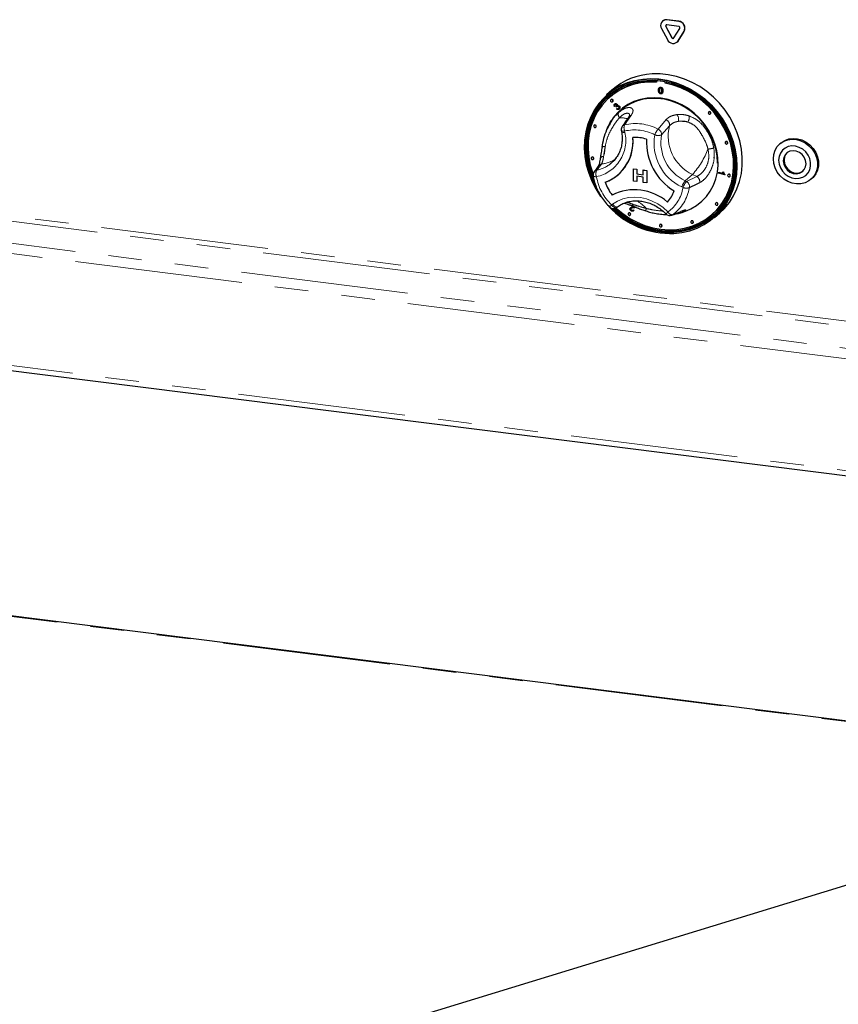
# Paper-space layout 'EPHC' of a CAD drawing. Units: millimetres. Extents: x 5 to 415, y 5 to 292.
# Drawn here: x 294 to 325, y 85 to 122 of the extents above; entities that cross this region are included whole.
import ezdxf

# ---------------------------------------------------------------- set-up
doc = ezdxf.new("R2010")
doc.units = ezdxf.units.MM
doc.linetypes.add('PHANTOM', pattern=[12.7, 6.35, -1.27, 1.27, -1.27, 1.27, -1.27])
doc.dimstyles.new('SLDDIMSTYLE4', dxfattribs={"dimtxt": 0.18, "dimasz": 3.302, "dimexe": 0, "dimexo": 0.0625, "dimgap": 0, "dimtad": 0, "dimtih": 1, "dimtoh": 1, "dimdec": 0, "dimrnd": 1e-09, "dimzin": 0, "dimdsep": 46, "dimtxsty": 'Standard', "dimsah": 1, "dimcen": 0.09, "dimadec": 0, "dimazin": 0, "dimtfac": 3.302, "dimtdec": 0, "dimtofl": 0, "dimtmove": 0, "dimatfit": 3, "dimfxl": 0, "dimfrac": 2, "dimtolj": 1, "dimtzin": 0, "dimarcsym": 0})

psp = doc.layouts.new('EPHC')

# ---------------------------------------------------------------- linework, layer by layer
for p, q in [((318.597, 121.8013), (318.5899, 121.7951)), ((319.2046, 121.7867), (318.7553, 121.8433)), ((319.2117, 121.7929), (318.7624, 121.8495)), ((318.5528, 121.5153), (318.7774, 121.0947)), ((318.7148, 121.5891), (318.9395, 121.1686)), ((318.7219, 121.5954), (318.9465, 121.1748)), ((319.2046, 121.5981), (318.7553, 121.6547)), ((319.0205, 121.1584), (319.2452, 121.5223)), ((319.1825, 121.0437), (319.4072, 121.4076)), ((319.1896, 121.0499), (319.4142, 121.4139)), ((319.1453, 120.9996), (319.1524, 121.0058)), ((319.1524, 121.0058), (319.1896, 121.0499)), ((318.3637, 119.5364), (318.3637, 119.4838)), ((318.6911, 119.4425), (318.6911, 119.4935)), ((318.6982, 119.4487), (318.6982, 119.4921)), ((316.6679, 119.1801), (316.4628, 118.9993)), ((318.4767, 119.2791), (318.4688, 119.2721)), ((318.4721, 119.1685), (318.4792, 119.1747)), ((318.486, 119.2448), (318.4931, 119.2511)), ((318.5183, 119.2853), (318.5254, 119.2915)), ((318.6911, 119.4425), (318.6982, 119.4487)), ((316.5833, 118.9055), (316.5762, 118.8992)), ((316.6423, 118.8242), (316.6353, 118.818)), ((316.7014, 118.743), (316.7085, 118.7492)), ((318.5183, 119.068), (318.5254, 119.0742)), ((318.566, 119.0515), (318.5739, 119.0585)), ((316.7922, 118.573), (316.7679, 118.559)), ((316.7749, 118.6526), (316.7819, 118.6589)), ((316.7922, 118.573), (316.7992, 118.5792)), ((316.8361, 118.5639), (316.8432, 118.5701)), ((316.8519, 118.5413), (316.8361, 118.5639)), ((316.8464, 118.4658), (316.8643, 118.487)), ((316.8519, 118.5413), (316.859, 118.5475)), ((316.8643, 118.487), (316.8714, 118.4933)), ((316.8675, 118.6465), (316.8745, 118.6527)), ((316.8783, 118.5877), (316.8854, 118.5939)), ((316.9469, 118.4592), (316.954, 118.4654)), ((316.9509, 118.5685), (316.958, 118.5747)), ((320.3464, 118.3576), (320.3393, 118.3513)), ((320.4054, 118.2763), (320.4125, 118.2826)), ((316.0034, 117.8538), (315.9963, 117.8476)), ((316.0625, 117.7726), (316.0695, 117.7788)), ((316.6021, 117.932), (316.577, 117.8862)), ((316.5921, 117.8778), (316.5801, 117.8541)), ((317.0305, 117.6575), (317.0397, 117.6059)), ((320.9853, 117.2262), (320.9782, 117.2199)), ((316.3018, 117.0272), (316.3006, 117.0202)), ((321.0444, 117.1449), (321.0515, 117.1512)), ((323.0721, 117.1741), (323.0368, 117.1429)), ((315.9074, 116.6372), (315.9004, 116.631)), ((315.9665, 116.556), (315.9736, 116.5622)), ((320.5221, 116.5999), (320.5566, 116.6417)), ((316.6098, 116.3788), (316.6646, 116.4242)), ((317.4876, 116.1995), (317.6195, 116.1829)), ((317.4876, 116.1995), (317.6195, 116.1829)), ((317.4876, 115.7281), (317.4876, 116.1995)), ((317.4876, 116.1995), (317.4876, 116.1995)), ((317.6195, 116.1829), (317.6195, 116.0016)), ((317.6195, 116.1829), (317.6195, 116.0015)), ((317.6195, 116.1829), (317.6195, 116.1829)), ((317.8594, 116.1527), (317.9913, 116.136)), ((317.8594, 116.1526), (317.8594, 116.1527)), ((317.8594, 115.9713), (317.8594, 116.1526)), ((317.8594, 116.1526), (317.9913, 116.136)), ((317.9913, 116.136), (317.9913, 115.6646)), ((317.9913, 116.136), (317.9913, 115.6646)), ((317.9913, 116.136), (317.9913, 116.136)), ((316.9246, 115.9869), (316.9246, 115.9869)), ((316.9246, 115.9869), (316.9246, 115.9869)), ((317.6195, 116.0016), (317.8594, 115.9714)), ((317.6195, 116.0015), (317.6195, 116.0016)), ((317.6195, 116.0015), (317.8594, 115.9713)), ((317.6195, 115.9169), (317.6195, 115.7115)), ((317.8594, 115.8867), (317.6195, 115.9169)), ((317.6195, 115.9169), (317.6195, 115.7115)), ((317.8594, 115.6812), (317.8594, 115.8867)), ((320.715, 116.0352), (320.7201, 116.0634)), ((320.9497, 115.9639), (320.715, 116.0352)), ((320.7201, 116.0634), (320.7272, 116.0697)), ((320.7201, 116.0634), (320.9029, 116.0079)), ((320.7272, 116.0697), (320.8986, 116.0176)), ((320.8785, 116.075), (320.8856, 116.0812)), ((320.8785, 116.075), (320.9063, 116.0665)), ((320.8856, 116.0812), (320.9133, 116.0728)), ((320.9063, 116.0665), (320.9133, 116.0728)), ((320.953, 115.9821), (320.9497, 115.9639)), ((320.9497, 115.9639), (320.9568, 115.9701)), ((320.953, 115.9821), (320.9601, 115.9883)), ((320.9601, 115.9883), (320.9568, 115.9701)), ((321.0813, 115.9854), (321.0742, 115.9791)), ((321.1403, 115.9041), (321.1474, 115.9104)), ((324.2207, 115.8004), (324.2561, 115.8316)), ((317.6195, 115.7115), (317.4876, 115.7281)), ((317.6195, 115.7115), (317.6195, 115.7115)), ((317.9913, 115.6646), (317.8594, 115.6812)), ((317.9913, 115.6646), (317.9913, 115.6646)), ((316.8488, 114.7306), (316.8876, 114.7589)), ((317.3861, 114.7242), (317.3782, 114.7171)), ((317.3925, 114.684), (317.3996, 114.6903)), ((317.4137, 114.6239), (317.4207, 114.6302)), ((317.5352, 114.757), (317.4314, 114.8234)), ((317.4767, 114.6375), (317.4838, 114.6437)), ((317.4767, 114.6375), (317.502, 114.6178)), ((317.4838, 114.6437), (317.5091, 114.624)), ((317.5091, 114.624), (317.4943, 114.609)), ((317.502, 114.6178), (317.5091, 114.624)), ((317.574, 114.7442), (317.5811, 114.7504)), ((319.3672, 114.5597), (319.5222, 114.6209)), ((320.6133, 114.9056), (320.6062, 114.8994)), ((320.6724, 114.8244), (320.6794, 114.8306)), ((317.3053, 114.5219), (317.2982, 114.5157)), ((317.3643, 114.4407), (317.3714, 114.4469)), ((317.4873, 114.601), (317.4952, 114.608)), ((319.3668, 114.5605), (319.3335, 114.5473)), ((320.4787, 114.4742), (320.4857, 114.4805)), ((320.5637, 114.3493), (320.7688, 114.5301)), ((318.4944, 114.0844), (318.4873, 114.0781)), ((318.5534, 114.0031), (318.5605, 114.0094)), ((319.6834, 114.2223), (319.6764, 114.2161)), ((319.7425, 114.1411), (319.7496, 114.1473)), ((264.7938, 112.2142), (340.5156, 102.6742)), ((371.256, 89.497), (283.6552, 100.5337))]:
    psp.add_line(p, q)
at = {"color": 8, "linetype": 'PHANTOM', "lineweight": 18}
for p, q in [((318.7553, 121.8433), (318.7624, 121.8495)), ((319.2046, 121.7867), (319.2117, 121.7929)), ((318.7148, 121.5891), (318.7219, 121.5954)), ((319.4072, 121.4076), (319.4142, 121.4139)), ((318.9395, 121.1686), (318.9465, 121.1748)), ((319.1825, 121.0437), (319.1896, 121.0499)), ((318.5953, 119.1529), (318.6024, 119.1591)), ((318.4229, 117.7053), (318.7269, 118.0615)), ((265.6622, 117.7701), (341.384, 108.2301)), ((341.437, 108.4182), (265.7152, 117.9583)), ((317.1567, 117.6301), (317.1659, 117.5785)), ((318.8554, 117.828), (318.5537, 117.4856)), ((264.8313, 117.0374), (340.5531, 107.4973)), ((340.447, 107.1209), (264.7252, 116.661)), ((316.2765, 116.3761), (316.1018, 116.1488)), ((319.7298, 115.9849), (319.454, 115.7417)), ((319.454, 115.7417), (319.5019, 115.7185)), ((319.5019, 115.7185), (319.8907, 115.9068)), ((319.8907, 115.9068), (319.7298, 115.9849)), ((319.3684, 115.4864), (319.3205, 115.5097)), ((316.6601, 114.8296), (316.6988, 114.858)), ((317.4735, 114.7448), (317.4806, 114.751)), ((318.9746, 114.4551), (319.3364, 114.6045)), ((264.7252, 112.4183), (340.447, 102.8783)), ((371.256, 89.484), (283.6302, 100.5238))]:
    psp.add_line(p, q, dxfattribs=at)
at = {"flags": 128}
for points in [[(319.0252, 113.7463), (319.3286, 113.7814), (319.6223, 113.8503), (319.903, 113.9523), (320.1672, 114.0861), (320.412, 114.2502), (320.6344, 114.4426), (320.8319, 114.6611), (321.0021, 114.9031), (321.1431, 115.1659), (321.2531, 115.4462), (321.331, 115.7409), (321.3757, 116.0464), (321.3868, 116.3593), (321.3641, 116.6757), (321.3079, 116.9921), (321.2188, 117.3046), (321.098, 117.6097), (320.9468, 117.9038), (320.7669, 118.1833), (320.5606, 118.4451), (320.3301, 118.6861), (320.0783, 118.9034), (319.808, 119.0945), (319.5225, 119.2572), (319.2251, 119.3895), (318.9192, 119.4899), (318.6085, 119.5572), (318.2966, 119.5906), (317.9872, 119.5898), (317.6838, 119.5547), (317.3901, 119.4858), (317.1095, 119.3838), (316.8452, 119.25), (316.6004, 119.0859), (316.378, 118.8935), (316.1805, 118.675), (316.0103, 118.4329), (315.8693, 118.1702), (315.7593, 117.8898), (315.6814, 117.5952), (315.6367, 117.2896), (315.6256, 116.9768), (315.6483, 116.6604), (315.7045, 116.344), (315.7936, 116.0314), (315.9144, 115.7263), (316.0657, 115.4323), (316.2455, 115.1527), (316.2561, 115.138)], [(316.0803, 115.4782), (315.9481, 115.7386), (315.8288, 116.0397), (315.7409, 116.3482), (315.6854, 116.6605), (315.663, 116.9728), (315.674, 117.2816), (315.7181, 117.5831), (315.7949, 117.874), (315.9036, 118.1507), (316.0427, 118.41), (316.2107, 118.6489), (316.4056, 118.8646), (316.6252, 119.0545), (316.8668, 119.2165), (317.1276, 119.3485), (317.4046, 119.4492), (317.6945, 119.5172), (317.9939, 119.5518), (318.2993, 119.5526), (318.6072, 119.5196), (318.9139, 119.4532), (319.2157, 119.3541), (319.5093, 119.2235), (319.7911, 119.063), (320.0579, 118.8744), (320.3064, 118.6599), (320.5339, 118.4221), (320.7375, 118.1637), (320.9151, 117.8877), (321.0643, 117.5975), (321.1836, 117.2964), (321.2715, 116.9879), (321.327, 116.6756), (321.3494, 116.3633), (321.3384, 116.0545), (321.2943, 115.7529), (321.2175, 115.4621), (321.1089, 115.1854), (320.9697, 114.9261), (320.8017, 114.6872), (320.6068, 114.4715), (320.3872, 114.2816), (320.1456, 114.1196), (319.8848, 113.9875), (319.6078, 113.8869), (319.3179, 113.8189), (319.0185, 113.7842), (319.0185, 113.7842)], [(319.0222, 113.8095), (319.3197, 113.8439), (319.6076, 113.9114), (319.8828, 114.0114), (320.1419, 114.1426), (320.3819, 114.3035), (320.6, 114.4922), (320.7937, 114.7064), (320.9606, 114.9437), (321.0988, 115.2014), (321.2067, 115.4763), (321.283, 115.7652), (321.3269, 116.0648), (321.3377, 116.3715), (321.3155, 116.6818), (321.2604, 116.992), (321.1731, 117.2985), (321.0546, 117.5976), (320.9063, 117.8859), (320.7299, 118.1601), (320.5276, 118.4168), (320.3017, 118.653), (320.0547, 118.8661), (319.7897, 119.0535), (319.5098, 119.213), (319.2182, 119.3427), (318.9183, 119.4411), (318.6136, 119.5071), (318.3078, 119.5399), (318.0044, 119.5391), (317.7069, 119.5047), (317.4189, 119.4371), (317.1437, 119.3371), (316.8846, 119.2059), (316.6446, 119.045), (316.4265, 118.8564), (316.2329, 118.6421), (316.066, 118.4048), (315.9278, 118.1472), (315.8199, 117.8723), (315.7435, 117.5834), (315.6997, 117.2838), (315.6888, 116.977), (315.7111, 116.6667), (315.7662, 116.3565), (315.8535, 116.0501), (315.972, 115.7509), (316.0192, 115.6515)], [(318.2091, 119.5433), (318.0289, 119.5388), (317.7335, 119.5046), (317.4474, 119.4375), (317.174, 119.3382), (316.9166, 119.2079), (316.6782, 119.0481), (316.4615, 118.8606), (316.2692, 118.6478), (316.1034, 118.412), (315.9661, 118.1561), (315.8589, 117.8831), (315.7831, 117.596), (315.7395, 117.2984), (315.7287, 116.9937), (315.7508, 116.6855), (315.8056, 116.3774), (315.8923, 116.0729), (315.9652, 115.8791)], [(318.3637, 119.4838), (318.0621, 119.4868), (317.7661, 119.456), (317.4793, 119.3917), (317.2052, 119.2946), (316.9472, 119.1659), (316.7082, 119.0072), (316.4913, 118.8205), (316.299, 118.6079), (316.1337, 118.372), (315.9974, 118.1158), (315.8917, 117.8422), (315.8179, 117.5547), (315.7769, 117.2567), (315.7692, 116.9517), (315.7949, 116.6436), (315.8536, 116.3359), (315.9448, 116.0326), (315.9609, 115.9885)], [(316.4628, 118.9993), (316.5012, 119.0324), (316.7345, 119.2066), (316.988, 119.3522), (317.2588, 119.4674), (317.5438, 119.5509), (317.8398, 119.6019), (318.1434, 119.6197), (318.4512, 119.6041), (318.7597, 119.5553), (319.0655, 119.4739), (319.3649, 119.3608), (319.6547, 119.2172), (319.9316, 119.0448), (320.1924, 118.8456), (320.4342, 118.6217), (320.6542, 118.3758), (320.85, 118.1106), (321.0193, 117.8291), (321.1601, 117.5346), (321.271, 117.2303), (321.3507, 116.9197), (321.3982, 116.6063), (321.413, 116.2937), (321.395, 115.9854), (321.3443, 115.6849), (321.2615, 115.3956), (321.1476, 115.1208), (321.0039, 114.8636), (320.8319, 114.6269), (320.6337, 114.4134), (320.5637, 114.3493)], [(320.7688, 114.5301), (320.941, 114.698), (321.1264, 114.9234), (321.2845, 115.1706), (321.4135, 115.437), (321.5119, 115.7195), (321.5788, 116.0148), (321.6132, 116.3196), (321.6148, 116.6305), (321.5836, 116.9439), (321.5199, 117.2564), (321.4245, 117.5643), (321.2984, 117.8641), (321.1431, 118.1526), (320.9603, 118.4263), (320.7521, 118.6822), (320.5209, 118.9174), (320.2693, 119.1293), (320, 119.3153), (319.7163, 119.4736), (319.4212, 119.6021), (319.1182, 119.6995), (318.8107, 119.7647), (318.5021, 119.7969), (318.1959, 119.7958)], [(316.8227, 114.7144), (316.8345, 114.7037), (317.0841, 114.498), (317.3513, 114.3189), (317.6326, 114.1685), (317.9248, 114.0485), (318.2243, 113.9605), (318.5274, 113.9055), (318.8306, 113.8841), (319.1301, 113.8967), (319.4222, 113.943), (319.7036, 114.0226), (319.9707, 114.1344), (320.2203, 114.2771), (320.4495, 114.4489), (320.6554, 114.6479), (320.8355, 114.8716), (320.9877, 115.1172), (321.1101, 115.3818), (321.2012, 115.6622), (321.26, 115.955), (321.2857, 116.2567), (321.278, 116.5636), (321.237, 116.872), (321.1632, 117.1781), (321.0575, 117.4783), (320.9212, 117.7689), (320.7558, 118.0464), (320.5636, 118.3074), (320.3466, 118.5488), (320.1077, 118.7677), (319.8496, 118.9614), (319.5755, 119.1276), (319.2887, 119.2642), (318.9927, 119.3696), (318.6911, 119.4425), (318.6911, 119.4425)], [(320.4857, 114.4805), (320.6624, 114.6541), (320.8426, 114.8778), (320.9948, 115.1234), (321.1172, 115.388), (321.2083, 115.6684), (321.2671, 115.9613), (321.2928, 116.2629), (321.2851, 116.5698), (321.2441, 116.8782), (321.1703, 117.1843), (321.0646, 117.4845), (320.9282, 117.7751), (320.7629, 118.0526), (320.5706, 118.3136), (320.3537, 118.5551), (320.1148, 118.7739), (319.8567, 118.9676), (319.5826, 119.1338), (319.2958, 119.2704), (318.9998, 119.3758), (318.6982, 119.4487)], [(316.0123, 115.7073), (315.9861, 115.7634), (315.8676, 116.0626), (315.7803, 116.369), (315.7252, 116.6792), (315.703, 116.9895), (315.7138, 117.2962), (315.7577, 117.5958), (315.834, 117.8848), (315.9419, 118.1596), (316.0801, 118.4173), (316.247, 118.6546), (316.4407, 118.8688), (316.5299, 118.9517)], [(319.5236, 114.6214), (319.6629, 114.6831), (319.8813, 114.8102), (320.0792, 114.9658), (320.2536, 115.1474), (320.4018, 115.3524), (320.5216, 115.5777), (320.6112, 115.8198), (320.6693, 116.075), (320.6949, 116.3395), (320.6876, 116.6093), (320.6477, 116.8803), (320.5756, 117.1484), (320.4724, 117.4095), (320.3398, 117.6596), (320.1798, 117.8951), (319.9947, 118.1122), (319.7874, 118.3077), (319.561, 118.4787), (319.319, 118.6225), (319.065, 118.737), (318.8028, 118.8204), (318.5365, 118.8715), (318.2701, 118.8895), (318.0075, 118.8741), (317.7529, 118.8255), (317.5101, 118.7446), (317.2826, 118.6325), (317.0741, 118.4909), (316.8876, 118.322), (316.726, 118.1283), (316.5917, 117.9127), (316.4952, 117.7009)], [(316.7151, 118.7746), (316.7115, 118.7931), (316.7014, 118.8097), (316.6862, 118.8218), (316.6683, 118.8276), (316.6504, 118.8263), (316.6353, 118.818), (316.6251, 118.804), (316.6216, 118.7864), (316.6251, 118.7679), (316.6353, 118.7513), (316.6504, 118.7392), (316.6683, 118.7334), (316.6862, 118.7347), (316.7014, 118.743), (316.7115, 118.757), (316.7151, 118.7746)], [(316.7085, 118.7492), (316.7186, 118.7633), (316.7222, 118.7808)], [(320.6789, 116.4157), (320.6619, 116.6896), (320.6113, 116.9635), (320.5278, 117.233), (320.4128, 117.4939), (320.268, 117.742), (320.0958, 117.9736), (319.8988, 118.1848), (319.6802, 118.3724), (319.4435, 118.5334), (319.1923, 118.6653), (318.9306, 118.766), (318.6625, 118.8339), (318.3923, 118.8679), (318.1243, 118.8676), (317.8626, 118.8328), (317.6114, 118.7642), (317.3746, 118.6629), (317.156, 118.5303), (317.0061, 118.4117)], [(320.4191, 118.3079), (320.4156, 118.3264), (320.4054, 118.343), (320.3903, 118.3551), (320.3724, 118.361), (320.3545, 118.3596), (320.3393, 118.3513), (320.3292, 118.3373), (320.3256, 118.3197), (320.3292, 118.3012), (320.3393, 118.2847), (320.3545, 118.2725), (320.3724, 118.2667), (320.3903, 118.268), (320.4054, 118.2763), (320.4156, 118.2904), (320.4191, 118.3079)], [(320.4125, 118.2826), (320.4227, 118.2966), (320.4262, 118.3142)], [(316.0762, 117.8042), (316.0726, 117.8227), (316.0625, 117.8393), (316.0473, 117.8514), (316.0294, 117.8572), (316.0115, 117.8559), (315.9963, 117.8476), (315.9862, 117.8336), (315.9826, 117.816), (315.9862, 117.7975), (315.9963, 117.7809), (316.0115, 117.7688), (316.0294, 117.763), (316.0473, 117.7643), (316.0625, 117.7726), (316.0726, 117.7866), (316.0762, 117.8042)], [(316.0695, 117.7788), (316.0797, 117.7929), (316.0832, 117.8104)], [(321.0581, 117.1765), (321.0545, 117.195), (321.0444, 117.2116), (321.0292, 117.2237), (321.0113, 117.2296), (320.9934, 117.2282), (320.9782, 117.2199), (320.9681, 117.2059), (320.9645, 117.1883), (320.9681, 117.1698), (320.9782, 117.1533), (320.9934, 117.1411), (321.0113, 117.1353), (321.0292, 117.1366), (321.0444, 117.1449), (321.0545, 117.159), (321.0581, 117.1765)], [(322.7916, 116.5771), (322.8087, 116.7448), (322.8594, 116.9013), (322.9416, 117.0403), (323.052, 117.1559), (323.1859, 117.2435), (323.338, 117.2996), (323.502, 117.3217), (323.6712, 117.309), (323.8386, 117.2621), (323.9975, 117.1828), (324.1412, 117.0744), (324.264, 116.9413), (324.3608, 116.7889), (324.4276, 116.6236), (324.4617, 116.4521), (324.4617, 116.2813), (324.4276, 116.1184), (324.3608, 115.9699), (324.264, 115.842), (324.1412, 115.7398), (323.9975, 115.6676), (323.8386, 115.6283), (323.6712, 115.6236), (323.502, 115.6535), (323.338, 115.717), (323.1859, 115.8113), (323.052, 115.9327), (322.9416, 116.0762), (322.8594, 116.2358), (322.8087, 116.4051), (322.7916, 116.5771)], [(323.0721, 117.1741), (323.0873, 117.1871), (323.2213, 117.2747), (323.3734, 117.3308), (323.5373, 117.3529), (323.7065, 117.3402), (323.874, 117.2933), (324.0328, 117.214), (324.1766, 117.1055), (324.2993, 116.9724), (324.3961, 116.8201), (324.4629, 116.6548), (324.497, 116.4833), (324.497, 116.3125), (324.4629, 116.1496), (324.3961, 116.0011), (324.2993, 115.8732), (324.2561, 115.8316)], [(321.0515, 117.1512), (321.0616, 117.1652), (321.0652, 117.1828)], [(322.9925, 116.5233), (323.0088, 116.3799), (323.0571, 116.2401), (323.1347, 116.1115), (323.2374, 116.0009), (323.3596, 115.9143), (323.4949, 115.8565), (323.6358, 115.8305), (323.7749, 115.8377), (323.9045, 115.8777), (324.0177, 115.9484), (324.1085, 116.046), (324.1718, 116.1651), (324.2044, 116.2995), (324.2044, 116.4418), (324.1718, 116.5843), (324.1085, 116.7195), (324.0177, 116.8399), (323.9045, 116.9391), (323.7749, 117.0118), (323.6358, 117.054), (323.4949, 117.0635), (323.3596, 117.0398), (323.2374, 116.984), (323.1347, 116.8993), (323.0571, 116.7902), (323.0088, 116.6626), (322.9925, 116.5233)], [(324.0308, 116.3925), (324.0133, 116.5169), (323.9625, 116.6356), (323.8823, 116.739), (323.7792, 116.8187), (323.6617, 116.8683), (323.5392, 116.8837), (323.4217, 116.8637), (323.3187, 116.81), (323.2385, 116.7268), (323.1876, 116.6209), (323.1702, 116.5009), (323.1876, 116.3765), (323.2385, 116.2578), (323.3187, 116.1544), (323.4217, 116.0747), (323.5392, 116.0251), (323.6617, 116.0097), (323.7792, 116.0297), (323.8823, 116.0834), (323.9625, 116.1666), (324.0133, 116.2725), (324.0308, 116.3925)], [(315.9802, 116.5876), (315.9766, 116.6061), (315.9665, 116.6226), (315.9513, 116.6348), (315.9334, 116.6406), (315.9155, 116.6393), (315.9004, 116.631), (315.8902, 116.6169), (315.8867, 116.5994), (315.8902, 116.5809), (315.9004, 116.5643), (315.9155, 116.5522), (315.9334, 116.5463), (315.9513, 116.5477), (315.9665, 116.556), (315.9766, 116.57), (315.9802, 116.5876)], [(315.9736, 116.5622), (315.9837, 116.5762), (315.9873, 116.5938)], [(323.3107, 116.8038), (323.2668, 116.7517), (323.2159, 116.6459), (323.1985, 116.5259), (323.2159, 116.4015), (323.2668, 116.2828), (323.347, 116.1794), (323.45, 116.0997), (323.5675, 116.0501), (323.69, 116.0347), (323.8075, 116.0546), (323.9105, 116.1084), (323.9185, 116.1146)], [(321.154, 115.9357), (321.1505, 115.9542), (321.1403, 115.9708), (321.1252, 115.9829), (321.1073, 115.9888), (321.0894, 115.9874), (321.0742, 115.9791), (321.0641, 115.9651), (321.0605, 115.9475), (321.0641, 115.929), (321.0742, 115.9125), (321.0894, 115.9003), (321.1073, 115.8945), (321.1252, 115.8958), (321.1403, 115.9041), (321.1505, 115.9181), (321.154, 115.9357)], [(321.1474, 115.9104), (321.1575, 115.9244), (321.1611, 115.942)], [(320.6861, 114.856), (320.6825, 114.8745), (320.6724, 114.891), (320.6572, 114.9032), (320.6393, 114.909), (320.6214, 114.9077), (320.6062, 114.8994), (320.5961, 114.8854), (320.5925, 114.8678), (320.5961, 114.8493), (320.6062, 114.8327), (320.6214, 114.8206), (320.6393, 114.8147), (320.6572, 114.8161), (320.6724, 114.8244), (320.6825, 114.8384), (320.6861, 114.856)], [(320.6794, 114.8306), (320.6896, 114.8446), (320.6931, 114.8622)], [(317.378, 114.4723), (317.3745, 114.4908), (317.3643, 114.5073), (317.3492, 114.5195), (317.3313, 114.5253), (317.3134, 114.524), (317.2982, 114.5157), (317.2881, 114.5017), (317.2845, 114.4841), (317.2881, 114.4656), (317.2982, 114.449), (317.3134, 114.4369), (317.3313, 114.431), (317.3492, 114.4324), (317.3643, 114.4407), (317.3745, 114.4547), (317.378, 114.4723)], [(317.3714, 114.4469), (317.3816, 114.4609), (317.3851, 114.4785)], [(318.5671, 114.0347), (318.5636, 114.0532), (318.5534, 114.0698), (318.5382, 114.0819), (318.5204, 114.0878), (318.5025, 114.0864), (318.4873, 114.0781), (318.4771, 114.0641), (318.4736, 114.0465), (318.4771, 114.028), (318.4873, 114.0115), (318.5025, 113.9993), (318.5204, 113.9935), (318.5382, 113.9948), (318.5534, 114.0031), (318.5636, 114.0172), (318.5671, 114.0347)], [(318.5605, 114.0094), (318.5706, 114.0234), (318.5742, 114.041)], [(319.7562, 114.1727), (319.7526, 114.1912), (319.7425, 114.2077), (319.7273, 114.2199), (319.7094, 114.2257), (319.6915, 114.2244), (319.6764, 114.2161), (319.6662, 114.202), (319.6627, 114.1844), (319.6662, 114.166), (319.6764, 114.1494), (319.6915, 114.1373), (319.7094, 114.1314), (319.7273, 114.1328), (319.7425, 114.1411), (319.7526, 114.1551), (319.7562, 114.1727)], [(319.7496, 114.1473), (319.7597, 114.1613), (319.7633, 114.1789)]]:
    psp.add_lwpolyline(points, dxfattribs=at)
at = {"color": 8, "linetype": 'PHANTOM', "lineweight": 18, "flags": 128}
for points in [[(317.0305, 117.6575), (317.0351, 117.6489), (317.0473, 117.6407), (317.0664, 117.6346), (317.0917, 117.6307), (317.1222, 117.6292), (317.1567, 117.6301)], [(317.0397, 117.6059), (317.0443, 117.5973), (317.0565, 117.5892), (317.0756, 117.583), (317.1008, 117.5791), (317.1313, 117.5776), (317.1659, 117.5785)], [(315.9619, 115.9285), (315.9638, 115.9233), (315.9719, 115.9152), (315.9858, 115.9085), (316.0051, 115.9035), (316.0291, 115.9003), (316.0572, 115.899), (316.0884, 115.8997)], [(316.6988, 114.858), (316.8834, 114.9712), (317.0856, 115.054), (317.3011, 115.1048), (317.5254, 115.1225), (317.754, 115.1067), (317.982, 115.0577), (318.2048, 114.9766), (318.4178, 114.8651), (318.6164, 114.7254), (318.7967, 114.5605)], [(316.8488, 114.7306), (316.8358, 114.724), (316.8157, 114.7213), (316.7923, 114.7252), (316.7665, 114.7355), (316.7393, 114.7519), (316.7118, 114.7736), (316.6851, 114.7998), (316.6601, 114.8296)], [(316.6988, 114.858), (316.7238, 114.8282), (316.7506, 114.8019), (316.7781, 114.7802), (316.8052, 114.7639), (316.831, 114.7536), (316.8544, 114.7497), (316.8746, 114.7523), (316.8876, 114.7589)], [(318.9441, 114.4381), (318.9477, 114.4396), (318.9746, 114.4551)], [(319.3028, 114.5859), (319.3078, 114.588), (319.3364, 114.6045)], [(319.1825, 113.8345), (319.0363, 113.8219), (318.9825, 113.8193)]]:
    psp.add_lwpolyline(points, dxfattribs=at)
for centre, radius, start, end in [((318.7307, 121.632), 0.2128, 83.35075, 213.26876), ((318.7328, 121.6433), 0.2083, 81.83189, 130.6709), ((319.1739, 121.5266), 0.2619, 332.97701, 83.25103), ((319.1809, 121.5329), 0.2619, 332.97701, 83.25103), ((318.7504, 121.6125), 0.0426, 83.35075, 213.26876), ((318.7617, 121.6188), 0.0462, 140.71067, 210.4098), ((319.1985, 121.5461), 0.0524, 332.97701, 83.25103), ((318.9948, 121.1871), 0.2362, 203.01498, 322.6235), ((318.9829, 121.1871), 0.0472, 203.01498, 322.6235), ((318.9912, 121.195), 0.049, 204.25461, 300.87684), ((318.1712, 117.0748), 2.4234, 85.2756, 130.93905), ((318.3206, 117.2825), 2.5164, 92.83892, 131.0535), ((316.6715, 118.7828), 0.0507, 357.81637, 125.13758), ((320.3756, 118.3161), 0.0507, 357.81637, 125.13758), ((316.0326, 117.8124), 0.0507, 357.81637, 125.13758), ((317.2274, 117.6925), 0.2, 145.1543, 190.07328), ((315.8392, 117.2187), 1.6371, 290.81432, 5.83663), ((315.7897, 117.2325), 1.6851, 312.33741, 5.19862), ((317.5558, 115.9822), 1.4057, 72.08025, 93.58627), ((317.5558, 115.9822), 1.4057, 72.08025, 93.58627), ((320.1597, 117.2204), 2.1737, 177.3807, 238.87263), ((320.1598, 117.2204), 2.1737, 177.3807, 238.87263), ((321.0145, 117.1847), 0.0507, 357.81637, 125.13758), ((315.9366, 116.5957), 0.0507, 357.81637, 125.13758), ((316.1591, 115.962), 0.2, 143.72197, 189.63479), ((315.8846, 117.1678), 1.5735, 289.92911, 311.36932), ((318.9252, 116.2529), 2.4085, 272.73414, 354.30254), ((321.1104, 115.9439), 0.0507, 357.81637, 125.13758), ((317.9744, 116.2058), 1.6373, 198.41783, 217.8355), ((317.9744, 116.2057), 1.6373, 198.41783, 217.8355), ((317.5322, 113.5074), 1.8957, 48.99716, 116.66937), ((317.5322, 113.5074), 1.8957, 48.99716, 116.66937), ((317.9179, 115.7585), 1.1871, 316.28279, 340.36816), ((317.918, 115.7585), 1.1871, 316.28279, 340.36816), ((318.9085, 116.941), 3.1968, 222.7287, 272.09261), ((316.7308, 114.892), 0.2, 225.89453, 306.17276), ((318.9055, 116.9364), 3.1542, 225.21604, 272.05353), ((318.9019, 116.9184), 3.1113, 225.69092, 272.21649), ((318.9195, 116.9353), 3.1166, 225.99899, 271.15906), ((318.92, 116.9324), 3.0876, 226.30258, 272.22754), ((320.6425, 114.8641), 0.0507, 357.81637, 125.13758), ((317.3345, 114.4805), 0.0507, 357.81637, 125.13758), ((318.8674, 114.6228), 0.2, 223.89855, 292.53048), ((318.9214, 116.2597), 2.4392, 276.14604, 311.10416), ((319.2784, 114.6989), 0.1613, 248.65175, 289.96416), ((318.5235, 114.0429), 0.0507, 357.81637, 125.13758), ((319.7126, 114.1808), 0.0507, 357.81637, 125.13758)]:
    psp.add_arc(centre, radius, start, end)
at = {"color": 8, "linetype": 'PHANTOM', "lineweight": 18}
for centre, radius, start, end in [((317.0975, 118.2604), 0.1841, 156.41595, 222.83002), ((316.9709, 117.0572), 1.0781, 73.77734, 90.44757), ((317.4376, 118.0859), 0.1476, 101.23333, 144.46819), ((318.6413, 117.8623), 0.2168, 350.91173, 66.74444), ((318.901, 118.076), 0.3005, 345.11886, 36.29391), ((319.2559, 116.4953), 1.505, 78.53901, 92.45706), ((319.1629, 118.1789), 0.4441, 331.97143, 2.81072), ((317.1831, 117.7213), 0.1472, 101.93195, 144.49752), ((317.4403, 117.7526), 0.3089, 158.60476, 203.35661), ((317.5672, 116.0344), 1.8772, 62.88185, 102.75663), ((317.5298, 115.9821), 1.6898, 62.88185, 102.75663), ((319.0414, 117.2147), 0.7894, 141.58575, 159.8986), ((318.3356, 117.5045), 0.2189, 355.04239, 66.50075), ((320.3997, 117.4317), 1.5943, 165.60558, 245.15571), ((315.796, 117.2725), 1.4037, 282.02423, 12.59081), ((320.0954, 117.1614), 1.8245, 169.74971, 244.86573), ((318.4274, 117.7678), 0.3092, 245.68466, 294.10886), ((320.1412, 117.2009), 1.6129, 169.83279, 244.78265), ((316.3834, 116.8872), 0.1571, 76.74387, 122.02779), ((314.6257, 117.1371), 1.7963, 344.91767, 356.90279), ((317.3717, 118.0871), 3.159, 318.28421, 338.77352), ((320.029, 119.0772), 2.1532, 277.67198, 283.64594), ((316.3628, 116.5274), 0.1424, 91.0497, 159.9456), ((316.1421, 117.5878), 1.2191, 276.33338, 304.47725), ((316.1429, 115.9731), 0.1804, 103.15399, 143.51427), ((316.3454, 116.0107), 0.28, 150.45615, 203.36091), ((315.8734, 117.3289), 1.202, 280.9531, 307.77888), ((316.3036, 116.198), 0.1802, 98.64023, 144.39883), ((318.0174, 116.2426), 1.9593, 190.07935, 226.14868), ((319.9757, 115.2871), 0.692, 138.92801, 161.23711), ((319.7728, 115.7106), 0.229, 349.82035, 58.98644), ((317.9518, 115.7216), 1.436, 306.04339, 350.57613), ((318.036, 115.745), 1.5953, 306.04339, 350.57613), ((320.0236, 115.2639), 0.692, 138.92801, 161.23711), ((319.4928, 115.8316), 0.3669, 250.18078, 288.58292), ((319.3838, 115.5222), 0.2292, 350.37207, 58.95756), ((316.9228, 113.7288), 1.4311, 42.47012, 61.56858), ((317.0223, 114.4548), 0.5213, 134.02038, 145.72058), ((318.2979, 114.5806), 0.3394, 160.29103, 176.48859), ((319.383, 114.8029), 0.2004, 262.00485, 298.4329), ((319.3505, 113.9545), 0.8209, 132.42075, 139.81641), ((318.9704, 114.6509), 0.1958, 207.50967, 271.23683)]:
    psp.add_arc(centre, radius, start, end, dxfattribs=at)
for points, knots in [([(318.4413, 119.1723), (318.4422, 119.2001), (318.4434, 119.2349), (318.4638, 119.2683), (318.4788, 119.2808), (318.4979, 119.2867), (318.5115, 119.2857), (318.5183, 119.2853)], [0, 0, 0, 0, 0.4991489, 0.6245224, 0.7495969, 0.8746743, 1, 1, 1, 1]), ([(318.4647, 119.0701), (318.4565, 119.0888), (318.4418, 119.1222), (318.4415, 119.1569), (318.4413, 119.1723)], [0, 0, 0, 0, 0.5579733, 1, 1, 1, 1]), ([(318.486, 119.2448), (318.481, 119.2313), (318.4721, 119.2072), (318.4721, 119.1803), (318.4721, 119.1685)], [0, 0, 0, 0, 0.5580588, 1, 1, 1, 1]), ([(318.4721, 119.1685), (318.4724, 119.1487), (318.4727, 119.1239), (318.482, 119.0945), (318.4914, 119.0817), (318.5036, 119.0714), (318.5134, 119.0691), (318.5183, 119.068)], [0, 0, 0, 0, 0.5003629, 0.6255677, 0.7505383, 0.8753036, 1, 1, 1, 1]), ([(318.4773, 119.2784), (318.4802, 119.2811), (318.4879, 119.2882), (318.5051, 119.2928), (318.5186, 119.2919), (318.5254, 119.2915)], [0, 0, 0, 0, 0.2374336, 0.6183386, 1, 1, 1, 1]), ([(318.518, 119.2574), (318.5145, 119.2576), (318.5075, 119.258), (318.4958, 119.2545), (318.4897, 119.2485), (318.486, 119.2448)], [0, 0, 0, 0, 0.2804532, 0.5606885, 1, 1, 1, 1]), ([(318.5645, 119.1569), (318.5643, 119.1767), (318.564, 119.2016), (318.5544, 119.231), (318.5452, 119.2439), (318.5327, 119.2541), (318.5229, 119.2563), (318.518, 119.2574)], [0, 0, 0, 0, 0.5003519, 0.6255292, 0.7505162, 0.8752553, 1, 1, 1, 1]), ([(318.5183, 119.2853), (318.5251, 119.284), (318.5387, 119.2814), (318.5578, 119.2708), (318.5732, 119.2548), (318.5922, 119.2156), (318.5939, 119.1807), (318.5953, 119.1529)], [0, 0, 0, 0, 0.1253733, 0.2506437, 0.3756975, 0.5011132, 1, 1, 1, 1]), ([(318.5183, 119.068), (318.5232, 119.0679), (318.533, 119.0677), (318.5453, 119.0749), (318.5546, 119.0854), (318.564, 119.1124), (318.5643, 119.1371), (318.5645, 119.1569)], [0, 0, 0, 0, 0.1246563, 0.2494203, 0.3743874, 0.4995905, 1, 1, 1, 1]), ([(318.5953, 119.1529), (318.5944, 119.1251), (318.5932, 119.0903), (318.5729, 119.0569), (318.5579, 119.0445), (318.5387, 119.0387), (318.5251, 119.0396), (318.5183, 119.04)], [0, 0, 0, 0, 0.4991147, 0.6244582, 0.7495538, 0.8746582, 1, 1, 1, 1]), ([(318.5254, 119.2915), (318.5322, 119.2902), (318.5458, 119.2876), (318.5649, 119.277), (318.5803, 119.261), (318.5992, 119.2218), (318.601, 119.187), (318.6024, 119.1591)], [0, 0, 0, 0, 0.1253733, 0.2506437, 0.3756975, 0.5011132, 1, 1, 1, 1]), ([(318.6024, 119.1591), (318.6011, 119.1317), (318.5995, 119.0974), (318.5825, 119.066), (318.5754, 119.0607), (318.5734, 119.0592)], [0, 0, 0, 0, 0.741787, 0.9280733, 1, 1, 1, 1]), ([(318.5183, 119.04), (318.5068, 119.0425), (318.4861, 119.0469), (318.4712, 119.063), (318.4647, 119.0701)], [0, 0, 0, 0, 0.5597157, 1, 1, 1, 1]), ([(316.7679, 118.559), (316.763, 118.568), (316.7531, 118.5861), (316.7517, 118.6142), (316.7598, 118.6372), (316.7699, 118.6475), (316.7749, 118.6526)], [0, 0, 0, 0, 0.280181, 0.5594111, 0.7795268, 1, 1, 1, 1]), ([(316.7749, 118.6526), (316.7824, 118.6579), (316.7974, 118.6684), (316.8245, 118.671), (316.8495, 118.6631), (316.8615, 118.652), (316.8675, 118.6465)], [0, 0, 0, 0, 0.2801824, 0.5598791, 0.7800277, 1, 1, 1, 1]), ([(316.7923, 118.6339), (316.7883, 118.6295), (316.7804, 118.6206), (316.7783, 118.5972), (316.7869, 118.5822), (316.7922, 118.573)], [0, 0, 0, 0, 0.2803953, 0.5602694, 1, 1, 1, 1]), ([(316.8459, 118.6284), (316.8414, 118.6325), (316.8326, 118.6408), (316.8163, 118.6441), (316.8023, 118.6415), (316.7956, 118.6364), (316.7923, 118.6339)], [0, 0, 0, 0, 0.2795543, 0.5589591, 0.779208, 1, 1, 1, 1]), ([(316.8361, 118.5639), (316.8368, 118.5643), (316.8381, 118.5651), (316.8392, 118.5661), (316.8397, 118.5665)], [0, 0, 0, 0, 0.5600074, 1, 1, 1, 1]), ([(316.8397, 118.5665), (316.8439, 118.5711), (316.8524, 118.5802), (316.8583, 118.5973), (316.856, 118.6152), (316.8493, 118.624), (316.8459, 118.6284)], [0, 0, 0, 0, 0.2807111, 0.5610269, 0.7799333, 1, 1, 1, 1]), ([(316.9469, 118.4592), (316.9389, 118.4534), (316.9229, 118.4419), (316.8933, 118.4404), (316.8666, 118.449), (316.8532, 118.4602), (316.8464, 118.4658)], [0, 0, 0, 0, 0.2799817, 0.5593914, 0.7795529, 1, 1, 1, 1]), ([(316.8642, 118.5567), (316.8616, 118.5541), (316.857, 118.5494), (316.8535, 118.5438), (316.8519, 118.5413)], [0, 0, 0, 0, 0.5597724, 1, 1, 1, 1]), ([(316.8712, 118.563), (316.8687, 118.5603), (316.8641, 118.5556), (316.8606, 118.55), (316.859, 118.5475)], [0, 0, 0, 0, 0.5597724, 1, 1, 1, 1]), ([(316.9296, 118.5488), (316.9242, 118.5538), (316.9135, 118.564), (316.8937, 118.5686), (316.8765, 118.5659), (316.8683, 118.5598), (316.8642, 118.5567)], [0, 0, 0, 0, 0.2798021, 0.5592076, 0.7793934, 1, 1, 1, 1]), ([(316.8643, 118.487), (316.8701, 118.4828), (316.8815, 118.4743), (316.9004, 118.4678), (316.9178, 118.4698), (316.9259, 118.4757), (316.93, 118.4786)], [0, 0, 0, 0, 0.2808548, 0.5601365, 0.7799334, 1, 1, 1, 1]), ([(316.8675, 118.6465), (316.8711, 118.6416), (316.8785, 118.6317), (316.8842, 118.6104), (316.8806, 118.5963), (316.8783, 118.5877)], [0, 0, 0, 0, 0.2805841, 0.5611331, 1, 1, 1, 1]), ([(316.8783, 118.5877), (316.885, 118.5903), (316.8984, 118.5955), (316.9199, 118.5918), (316.9378, 118.582), (316.9465, 118.573), (316.9509, 118.5685)], [0, 0, 0, 0, 0.2798978, 0.5591654, 0.7793557, 1, 1, 1, 1]), ([(316.93, 118.4786), (316.9345, 118.4838), (316.9436, 118.4942), (316.9455, 118.5151), (316.9407, 118.5341), (316.9333, 118.5439), (316.9296, 118.5488)], [0, 0, 0, 0, 0.2795872, 0.5591921, 0.7794467, 1, 1, 1, 1]), ([(316.9509, 118.5685), (316.958, 118.5584), (316.972, 118.5383), (316.9735, 118.5048), (316.9646, 118.4774), (316.9528, 118.4653), (316.9469, 118.4592)], [0, 0, 0, 0, 0.2792013, 0.5588569, 0.7792483, 1, 1, 1, 1]), ([(316.958, 118.5747), (316.965, 118.5647), (316.9791, 118.5445), (316.9806, 118.5111), (316.9717, 118.4837), (316.9599, 118.4715), (316.954, 118.4654)], [0, 0, 0, 0, 0.2792013, 0.5588569, 0.7792483, 1, 1, 1, 1]), ([(316.3013, 117.0115), (316.3232, 117.1275), (316.3672, 117.3602), (316.4716, 117.6815), (316.6069, 117.9533), (316.7644, 118.1776), (316.8797, 118.2873), (316.9288, 118.3341)], [0, 0, 0, 0, 0.2176875, 0.4369797, 0.6389453, 0.8461903, 1, 1, 1, 1]), ([(317.3175, 118.1717), (317.2558, 118.0832), (317.1711, 117.9617), (317.0864, 117.8398), (317.0633, 117.8066)], [0, 0, 0, 0, 0.7275531, 1, 1, 1, 1]), ([(317.3506, 118.2329), (317.3506, 118.2338), (317.3507, 118.237), (317.3447, 118.2129), (317.3246, 118.1834), (317.316, 118.1707)], [0, 0, 0, 0, 0.1945418, 0.6536438, 1, 1, 1, 1]), ([(317.0397, 117.6059), (317.045, 117.5719), (317.0609, 117.47), (317.0664, 117.3006), (317.0456, 117.103), (316.9962, 116.9147), (316.9198, 116.739), (316.8166, 116.5809), (316.7126, 116.4606), (316.636, 116.4034), (316.6095, 116.3836)], [0, 0, 0, 0, 0.07055754, 0.21154127, 0.35278742, 0.49452144, 0.63690758, 0.78005768, 0.92396234, 1, 1, 1, 1]), ([(316.3007, 117.0203), (316.2947, 116.9873), (316.2822, 116.9184), (316.2726, 116.8549), (316.2676, 116.8219)], [0, 0, 0, 0, 0.4791127, 1, 1, 1, 1]), ([(316.2285, 116.5762), (316.2248, 116.5542), (316.2148, 116.4935), (316.1972, 116.4134), (316.1778, 116.3461), (316.1604, 116.3078), (316.1586, 116.3053), (316.1578, 116.3043)], [0, 0, 0, 0, 0.1393699, 0.3850602, 0.6426831, 0.8555779, 1, 1, 1, 1]), ([(316.2676, 116.8219), (316.2644, 116.8018), (316.2528, 116.7282), (316.2407, 116.6446), (316.2309, 116.5888), (316.2285, 116.5752)], [0, 0, 0, 0, 0.2199634, 0.8087791, 1, 1, 1, 1]), ([(316.156, 116.304), (316.138, 116.2772), (316.0857, 116.1995), (316.0326, 116.1278), (315.9978, 116.0808)], [0, 0, 0, 0, 0.3452627, 1, 1, 1, 1]), ([(315.9619, 115.9286), (315.9702, 115.8849), (315.9937, 115.7617), (316.0552, 115.5617), (316.1539, 115.334), (316.2798, 115.1179), (316.425, 114.92), (316.5374, 114.8042), (316.5916, 114.7484)], [0, 0, 0, 0, 0.1000433, 0.2822865, 0.4647404, 0.6473942, 0.8301985, 1, 1, 1, 1]), ([(320.9029, 116.0079), (320.8969, 116.0201), (320.8861, 116.0417), (320.8809, 116.0648), (320.8785, 116.075)], [0, 0, 0, 0, 0.5596806, 1, 1, 1, 1]), ([(320.9063, 116.0665), (320.9117, 116.0491), (320.9215, 116.018), (320.9434, 115.9931), (320.953, 115.9821)], [0, 0, 0, 0, 0.5605291, 1, 1, 1, 1]), ([(316.8876, 114.7589), (316.9126, 114.7762), (316.9892, 114.8294), (317.1306, 114.8998), (317.3148, 114.958), (317.5095, 114.9866), (317.7102, 114.9855), (317.9125, 114.9546), (318.1123, 114.8948), (318.3054, 114.8072), (318.4876, 114.6936), (318.6258, 114.582), (318.7, 114.5075), (318.7233, 114.4841)], [0, 0, 0, 0, 0.0493596, 0.1512999, 0.2530875, 0.3544411, 0.4553066, 0.5557226, 0.6557736, 0.7555516, 0.8551355, 0.9545847, 1, 1, 1, 1]), ([(317.1358, 114.8963), (317.139, 114.8956), (317.1652, 114.8903), (317.2378, 114.8671), (317.3509, 114.8266), (317.4861, 114.7737), (317.6377, 114.7145), (317.7972, 114.6546), (317.9064, 114.6189), (317.9592, 114.6017)], [0, 0, 0, 0, 0.0211273, 0.1726688, 0.3276377, 0.4918787, 0.6602593, 0.8356345, 1, 1, 1, 1]), ([(317.4021, 114.604), (317.3931, 114.6106), (317.3752, 114.6237), (317.3603, 114.6518), (317.357, 114.6797), (317.3631, 114.6943), (317.3661, 114.7017)], [0, 0, 0, 0, 0.2805815, 0.5597675, 0.7798021, 1, 1, 1, 1]), ([(317.3661, 114.7017), (317.373, 114.7104), (317.387, 114.7279), (317.4267, 114.7392), (317.4557, 114.7426), (317.4735, 114.7448)], [0, 0, 0, 0, 0.2783853, 0.558571, 1, 1, 1, 1]), ([(317.3876, 114.7227), (317.3903, 114.7257), (317.4003, 114.7372), (317.4342, 114.7448), (317.463, 114.7487), (317.4806, 114.751)], [0, 0, 0, 0, 0.1248878, 0.4646728, 1, 1, 1, 1]), ([(317.3925, 114.684), (317.3903, 114.6782), (317.386, 114.6666), (317.3908, 114.6479), (317.4007, 114.6333), (317.4094, 114.6271), (317.4137, 114.6239)], [0, 0, 0, 0, 0.2793268, 0.5588741, 0.7792001, 1, 1, 1, 1]), ([(317.49, 114.7182), (317.4699, 114.7161), (317.4419, 114.7132), (317.4075, 114.7019), (317.3975, 114.69), (317.3925, 114.684)], [0, 0, 0, 0, 0.5612007, 0.7813364, 1, 1, 1, 1]), ([(317.502, 114.6178), (317.4956, 114.6098), (317.4828, 114.5937), (317.4536, 114.5853), (317.4254, 114.5907), (317.4099, 114.5996), (317.4021, 114.604)], [0, 0, 0, 0, 0.2802752, 0.5589379, 0.7791784, 1, 1, 1, 1]), ([(317.4137, 114.6239), (317.4202, 114.6204), (317.4334, 114.6134), (317.4536, 114.6148), (317.4682, 114.6242), (317.4739, 114.633), (317.4767, 114.6375)], [0, 0, 0, 0, 0.2800375, 0.5589293, 0.7791515, 1, 1, 1, 1]), ([(317.4735, 114.7448), (317.4807, 114.7456), (317.4925, 114.7469), (317.5089, 114.7491), (317.5226, 114.7516), (317.531, 114.7552), (317.5352, 114.757)], [0, 0, 0, 0, 0.3400504, 0.5600856, 0.7800609, 1, 1, 1, 1]), ([(317.4806, 114.751), (317.4878, 114.7518), (317.4996, 114.7531), (317.5159, 114.7554), (317.526, 114.7569), (317.531, 114.7589), (317.5318, 114.7592)], [0, 0, 0, 0, 0.4152158, 0.6838881, 0.9524871, 1, 1, 1, 1]), ([(317.5719, 114.7424), (317.5637, 114.7372), (317.5502, 114.7288), (317.5282, 114.7235), (317.5093, 114.7202), (317.4965, 114.7189), (317.49, 114.7182)], [0, 0, 0, 0, 0.33932411, 0.5594907, 0.77973381, 1, 1, 1, 1]), ([(317.5841, 114.7575), (317.5822, 114.7542), (317.579, 114.7485), (317.574, 114.7442), (317.5719, 114.7424)], [0, 0, 0, 0, 0.55979917, 1, 1, 1, 1]), ([(319.3041, 114.5864), (319.3041, 114.5864), (319.3281, 114.5968), (319.3548, 114.606), (319.3802, 114.6122), (319.3772, 114.6118), (319.3765, 114.6117)], [0, 0, 0, 0, 0.00093373, 0.51067682, 0.89133274, 1, 1, 1, 1]), ([(317.9593, 114.6022), (317.9926, 114.5916), (318.0868, 114.5615), (318.2504, 114.5191), (318.4619, 114.4819), (318.6327, 114.4644), (318.7292, 114.4661), (318.7483, 114.4664)], [0, 0, 0, 0, 0.1253854, 0.3544783, 0.6187777, 0.9248511, 1, 1, 1, 1]), ([(318.9437, 114.4378), (319.0408, 114.4782), (319.1624, 114.5289), (319.2794, 114.5761), (319.303, 114.5856)], [0, 0, 0, 0, 0.7986003, 1, 1, 1, 1]), ([(319.0592, 114.4855), (319.0961, 114.4911), (319.1811, 114.5039), (319.2583, 114.5219), (319.2928, 114.5343), (319.2948, 114.535)], [0, 0, 0, 0, 0.4193202, 0.9664241, 1, 1, 1, 1])]:
    psp.add_open_spline(points, degree=3, knots=knots)
for points, knots in [([(316.9288, 118.3341), (317.0046, 118.3901), (317.1549, 118.5011), (317.349, 118.535), (317.4648, 118.4794), (317.4876, 118.3671), (317.4328, 118.2721), (317.4088, 118.2307)], [0, 0, 0, 0, 0.2175725, 0.4315236, 0.6316737, 0.8391951, 1, 1, 1, 1]), ([(316.9625, 118.1353), (316.9257, 118.0936), (316.8362, 117.9921), (316.7098, 117.7949), (316.5803, 117.5701), (316.4762, 117.3133), (316.4381, 117.1301), (316.4194, 117.0401)], [0, 0, 0, 0, 0.1511767, 0.3682335, 0.5851103, 0.79617, 1, 1, 1, 1]), ([(317.3424, 118.2212), (317.3426, 118.2346), (317.3435, 118.2832), (317.2677, 118.3157), (317.1281, 118.2864), (317.0182, 118.1861), (316.9625, 118.1353)], [0, 0, 0, 0, 0.1085103, 0.392864, 0.6921465, 1, 1, 1, 1]), ([(317.4088, 118.2307), (317.3656, 118.169), (317.2803, 118.0473), (317.1949, 117.9255), (317.1527, 117.8653)], [0, 0, 0, 0, 0.5059816, 1, 1, 1, 1]), ([(318.7269, 118.0615), (318.7559, 118.0895), (318.8149, 118.1466), (318.9532, 118.2178), (319.0748, 118.2409), (319.1432, 118.2539)], [0, 0, 0, 0, 0.2971657, 0.6045184, 1, 1, 1, 1]), ([(319.1914, 117.9988), (319.1362, 117.9862), (318.9955, 117.9539), (318.9083, 117.8756), (318.8554, 117.828)], [0, 0, 0, 0, 0.392803, 1, 1, 1, 1]), ([(319.1432, 118.2539), (319.2499, 118.258), (319.4012, 118.2638), (319.5598, 118.2151), (319.6065, 118.2007)], [0, 0, 0, 0, 0.7051544, 1, 1, 1, 1]), ([(319.5549, 117.9702), (319.5186, 117.9809), (319.3939, 118.0176), (319.2754, 118.0066), (319.1914, 117.9988)], [0, 0, 0, 0, 0.2910915, 1, 1, 1, 1]), ([(320.3164, 116.9433), (320.2969, 117.0082), (320.2494, 117.1661), (320.1298, 117.3993), (319.9862, 117.6464), (319.7981, 117.8651), (319.6351, 117.9356), (319.5549, 117.9702)], [0, 0, 0, 0, 0.1511767, 0.3682335, 0.5851103, 0.79617, 1, 1, 1, 1]), ([(319.6065, 118.2007), (319.7097, 118.1547), (319.9168, 118.0623), (320.1625, 117.8105), (320.3459, 117.5275), (320.4746, 117.2528), (320.5182, 117.0653), (320.537, 116.9848)], [0, 0, 0, 0, 0.2176585, 0.4369214, 0.6415228, 0.8462108, 1, 1, 1, 1]), ([(316.4194, 117.0401), (316.412, 117.0008), (316.3868, 116.8658), (316.3712, 116.751), (316.3601, 116.6697)], [0, 0, 0, 0, 0.2910915, 1, 1, 1, 1]), ([(319.8907, 115.9068), (319.9316, 115.9288), (320.0245, 115.9789), (320.171, 116.1329), (320.298, 116.3615), (320.3651, 116.6467), (320.3328, 116.8435), (320.3164, 116.9433)], [0, 0, 0, 0, 0.16597599, 0.37709593, 0.57578031, 0.78489578, 1, 1, 1, 1]), ([(320.537, 116.9848), (320.5487, 116.8595), (320.5721, 116.6111), (320.4802, 116.2549), (320.3257, 115.9628), (320.152, 115.7626), (320.0449, 115.6982), (319.9981, 115.6701)], [0, 0, 0, 0, 0.2175725, 0.4315236, 0.6316737, 0.8391951, 1, 1, 1, 1]), ([(316.3601, 116.6697), (316.3514, 116.618), (316.3291, 116.4865), (316.2964, 116.4178), (316.2765, 116.3761)], [0, 0, 0, 0, 0.392803, 1, 1, 1, 1]), ([(319.9981, 115.6701), (319.9326, 115.6387), (319.8032, 115.5765), (319.6737, 115.5145), (319.6097, 115.4838)], [0, 0, 0, 0, 0.5059816, 1, 1, 1, 1]), ([(317.2293, 114.9256), (317.2347, 114.9251), (317.2838, 114.9207), (317.4355, 114.8645), (317.6871, 114.7743), (317.8804, 114.7217), (317.9784, 114.695)], [0, 0, 0, 0, 0.03844128, 0.34514452, 0.66794993, 1, 1, 1, 1]), ([(317.9784, 114.695), (318.0436, 114.6799), (318.2024, 114.643), (318.4104, 114.6117), (318.55, 114.6004), (318.6001, 114.5964)], [0, 0, 0, 0, 0.3086994, 0.7519241, 1, 1, 1, 1]), ([(319.3364, 114.6045), (319.3638, 114.6149), (319.4195, 114.6361), (319.4746, 114.645), (319.477, 114.6333), (319.4784, 114.6267)], [0, 0, 0, 0, 0.2971657, 0.6045184, 1, 1, 1, 1]), ([(319.4784, 114.6267), (319.464, 114.6106), (319.4466, 114.5911), (319.3787, 114.565), (319.3668, 114.5605)], [0, 0, 0, 0, 0.8256869, 1, 1, 1, 1])]:
    psp.add_open_spline(points, degree=3, knots=knots, dxfattribs=at)

# ---------------------------------------------------------------- leaders
at = {"color": 96, "linetype": 'Continuous', "lineweight": 18}
psp.add_leader([(361.6077, 100.0756), (239.8988, 62.8005)], dimstyle='SLDDIMSTYLE4', dxfattribs=at)

doc.saveas('drawing.dxf')
